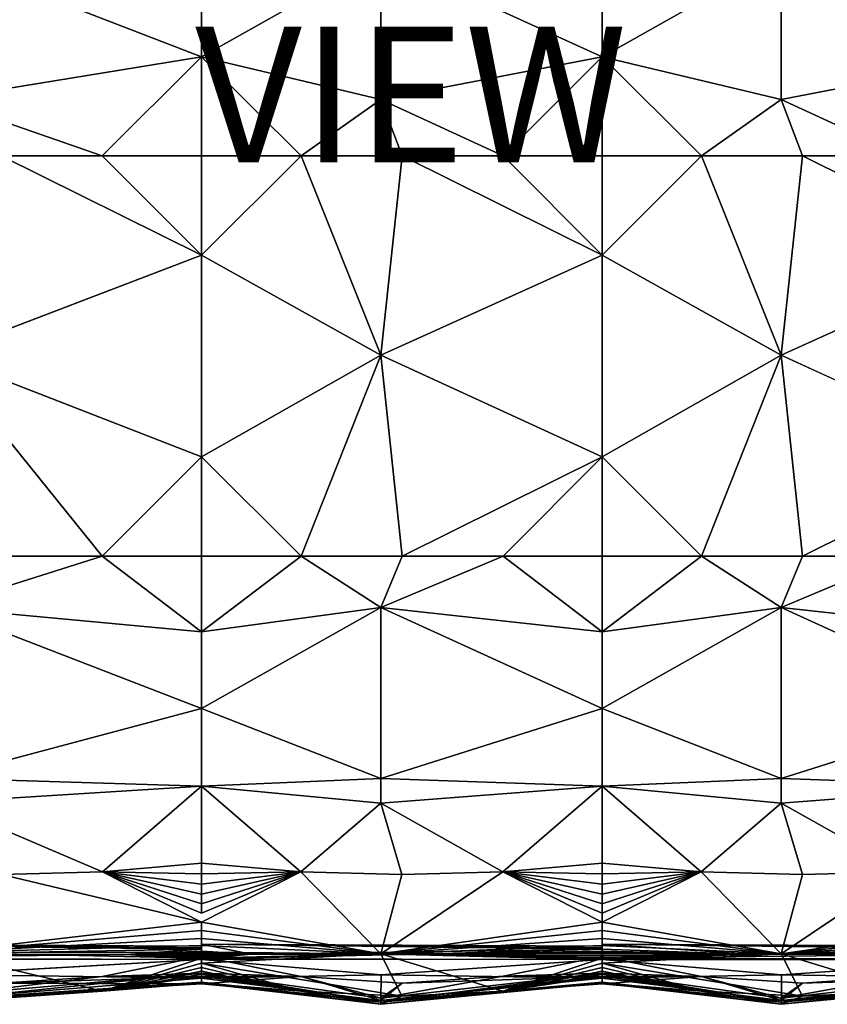
# Model space of a CAD drawing. Units: inches. Extents: x -23.6 to 23.6, y -18.4 to 17.7.
# Drawn here: x -8.6 to 3.3, y -18.4 to -3.9 of the extents above; entities that cross this region are included whole.
import ezdxf

# ---------------------------------------------------------------- set-up
doc = ezdxf.new("R2010")
doc.units = ezdxf.units.IN
doc.header["$MEASUREMENT"] = 0
doc.layers.add('SEAT-UPHOLSTERY', color=5, linetype='Continuous')
doc.layers.add('SEAT-VIEW', color=7, linetype='Continuous')
doc.styles.get("Standard").update_dxf_attribs({"font": 'arial.ttf'})

msp = doc.modelspace()

# ---------------------------------------------------------------- linework, layer by layer
at = {"layer": 'SEAT-UPHOLSTERY'}
for points, invisible_edges in [([(23.392, 5.599, 2.756), (-17.453, -11.069, 2.756), (-23.391, 5.599, 2.756)], 15), ([(17.453, -11.069, 2.756), (-17.453, -11.069, 2.756), (23.392, 5.599, 2.756)], 15), ([(-9.765, -8.844, 15.328), (-5.906, -8.858, 14.972), (-5.906, -7.368, 14.87)], 1), ([(-5.906, -7.368, 14.87), (-5.906, -8.858, 14.972), (-3.263, -8.843, 15.36)], 2), ([(0, -8.858, 14.972), (0, -7.368, 14.87), (-3.263, -8.843, 15.36)], 12), ([(0, -7.368, 14.87), (0, -8.858, 14.972), (2.642, -8.843, 15.36)], 2), ([(5.906, -8.858, 14.972), (5.906, -7.368, 14.87), (2.642, -8.843, 15.36)], 12), ([(-5.906, -10.348, 14.87), (-5.906, -8.858, 14.972), (-9.765, -8.844, 15.328)], 2), ([(-3.263, -8.843, 15.36), (-5.906, -8.858, 14.972), (-5.906, -10.348, 14.87)], 1), ([(-3.263, -8.843, 15.36), (0, -10.348, 14.87), (0, -8.858, 14.972)], 12), ([(2.642, -8.843, 15.36), (0, -8.858, 14.972), (0, -10.348, 14.87)], 1), ([(2.642, -8.843, 15.36), (5.906, -10.348, 14.87), (5.906, -8.858, 14.972)], 12), ([(17.453, -11.069, 2.756), (-17.354, -11.112, 2.756), (-17.453, -11.069, 2.756)], 13), ([(17.354, -11.112, 2.756), (-17.354, -11.112, 2.756), (17.453, -11.069, 2.756)], 3), ([(17.354, -11.112, 2.756), (-17.262, -11.168, 2.756), (-17.354, -11.112, 2.756)], 13), ([(17.262, -11.168, 2.756), (-17.262, -11.168, 2.756), (17.354, -11.112, 2.756)], 3), ([(17.262, -11.168, 2.756), (-17.179, -11.236, 2.756), (-17.262, -11.168, 2.756)], 13), ([(17.179, -11.236, 2.756), (-17.179, -11.236, 2.756), (17.262, -11.168, 2.756)], 3), ([(17.179, -11.236, 2.756), (-17.106, -11.314, 2.756), (-17.179, -11.236, 2.756)], 13), ([(17.106, -11.314, 2.756), (-17.106, -11.314, 2.756), (17.179, -11.236, 2.756)], 3), ([(-17.106, -11.314, 2.756), (17.106, -11.314, 2.756), (-17.044, -11.402, 2.756)], 3), ([(-17.044, -11.402, 2.756), (17.106, -11.314, 2.756), (17.044, -11.402, 2.756)], 13), ([(-17.044, -11.402, 2.756), (17.044, -11.402, 2.756), (0, -17.536, 2.756)], 15), ([(0, -17.536, 2.756), (-16.994, -11.497, 2.756), (-17.044, -11.402, 2.756)], 13), ([(0, -17.536, 2.756), (17.044, -11.402, 2.756), (16.994, -11.497, 2.756)], 13), ([(0, -17.536, 2.756), (-16.958, -11.599, 2.756), (-16.994, -11.497, 2.756)], 13), ([(-5.906, -17.536, 2.756), (-16.958, -11.599, 2.756), (0, -17.536, 2.756)], 15), ([(-5.906, -17.536, 2.756), (-16.936, -11.704, 2.756), (-16.958, -11.599, 2.756)], 13), ([(0, -17.536, 2.756), (16.994, -11.497, 2.756), (16.958, -11.599, 2.756)], 13), ([(0, -17.536, 2.756), (16.958, -11.599, 2.756), (5.906, -17.536, 2.756)], 15), ([(-5.906, -17.536, 2.756), (-16.929, -11.811, 2.756), (-16.936, -11.704, 2.756)], 13), ([(-16.936, -11.918, 2.756), (-16.929, -11.811, 2.756), (-5.906, -17.536, 2.756)], 14), ([(-5.906, -17.536, 2.756), (-16.994, -12.125, 2.756), (-16.958, -12.023, 2.756)], 13), ([(-16.958, -12.023, 2.756), (-16.936, -11.918, 2.756), (-5.906, -17.536, 2.756)], 14), ([(-5.906, -17.536, 2.756), (-17.044, -12.22, 2.756), (-16.994, -12.125, 2.756)], 13), ([(-11.811, -17.536, 2.756), (-17.044, -12.22, 2.756), (-5.906, -17.536, 2.756)], 15), ([(-5.906, -17.08, 14.592), (-7.367, -16.467, 15.056), (-5.906, -17.211, 14.505)], 12), ([(-5.906, -17.211, 14.505), (-4.444, -16.467, 15.056), (-5.906, -17.08, 14.592)], 12), ([(-5.906, -17.536, 2.756), (-5.906, -17.565, 2.758), (-11.811, -17.536, 2.756)], 12), ([(-5.177, -17.685, 2.805), (-5.906, -17.612, 2.769), (-5.906, -17.536, 2.756)], 1), ([(0, -17.565, 2.758), (-5.906, -17.536, 2.756), (0, -17.536, 2.756)], 2), ([(-5.906, -17.536, 2.756), (-5.906, -17.593, 2.763), (-5.906, -17.565, 2.758)], 1), ([(-5.906, -17.612, 2.769), (-5.906, -17.593, 2.763), (-5.906, -17.536, 2.756)], 2), ([(5.906, -17.536, 2.756), (5.906, -17.565, 2.758), (0, -17.536, 2.756)], 12), ([(0, -17.593, 2.763), (0, -17.565, 2.758), (0, -17.536, 2.756)], 12), ([(0, -17.536, 2.756), (0, -17.612, 2.769), (0, -17.593, 2.763)], 12), ([(-5.904, -17.639, 2.779), (-5.906, -17.612, 2.769), (-5.177, -17.685, 2.805)], 2), ([(-11.811, -17.764, 2.932), (-11.812, -17.755, 2.905), (-5.906, -17.764, 2.932)], 12), ([(-9.757, -17.983, 3.626), (-11.811, -17.764, 2.932), (-5.906, -17.764, 2.932)], 2), ([(-5.906, -17.764, 2.932), (-5.906, -17.759, 2.914), (0, -17.764, 2.932)], 12), ([(-3.26, -17.988, 3.626), (-5.906, -17.764, 2.932), (0, -17.764, 2.932)], 2)]:
    msp.add_3dface(points, dxfattribs=dict(at, invisible_edges=invisible_edges))
for points in [[(-9.766, -2.955, 15.357), (-5.906, -4.443, 14.87), (-5.906, -2.953, 14.972)], [(-9.766, -5.071, 15.13), (-5.906, -4.443, 14.87), (-9.766, -2.955, 15.357)], [(-3.264, -2.955, 15.392), (-5.906, -2.953, 14.972), (-5.906, -4.443, 14.87)], [(-3.264, -2.955, 15.392), (-5.906, -4.443, 14.87), (-3.264, -5.071, 15.163)], [(-3.264, -2.955, 15.392), (0, -4.443, 14.87), (0, -2.953, 14.972)], [(-3.264, -5.071, 15.163), (0, -4.443, 14.87), (-3.264, -2.955, 15.392)], [(2.642, -2.955, 15.392), (0, -2.953, 14.972), (0, -4.443, 14.87)], [(2.642, -2.955, 15.392), (0, -4.443, 14.87), (2.642, -5.071, 15.163)], [(2.642, -2.955, 15.392), (5.906, -4.443, 14.87), (5.906, -2.953, 14.972)], [(2.642, -5.071, 15.163), (5.906, -4.443, 14.87), (2.642, -2.955, 15.392)], [(-9.766, -5.071, 15.13), (-7.371, -5.906, 14.862), (-5.906, -4.443, 14.87)], [(-7.371, -5.906, 14.862), (-5.906, -5.906, 14.567), (-5.906, -4.443, 14.87)], [(-5.906, -4.443, 14.87), (-5.906, -5.906, 14.567), (-4.44, -5.906, 14.862)], [(-3.264, -5.071, 15.163), (-5.906, -4.443, 14.87), (-4.44, -5.906, 14.862)], [(-3.264, -5.071, 15.163), (-1.461, -5.906, 14.862), (0, -4.443, 14.87)], [(-1.461, -5.906, 14.862), (0, -5.906, 14.567), (0, -4.443, 14.87)], [(0, -4.443, 14.87), (0, -5.906, 14.567), (1.466, -5.906, 14.862)], [(2.642, -5.071, 15.163), (0, -4.443, 14.87), (1.466, -5.906, 14.862)], [(2.642, -5.071, 15.163), (4.444, -5.906, 14.862), (5.906, -4.443, 14.87)], [(-8.861, -5.906, 14.961), (-7.371, -5.906, 14.862), (-9.766, -5.071, 15.13)], [(-3.264, -5.071, 15.163), (-4.44, -5.906, 14.862), (-2.95, -5.906, 14.961)], [(-2.95, -5.906, 14.961), (-1.461, -5.906, 14.862), (-3.264, -5.071, 15.163)], [(2.642, -5.071, 15.163), (1.466, -5.906, 14.862), (2.956, -5.906, 14.961)], [(2.956, -5.906, 14.961), (4.444, -5.906, 14.862), (2.642, -5.071, 15.163)], [(-5.906, -7.368, 14.87), (-8.861, -5.906, 14.961), (-9.765, -8.844, 15.328)], [(-5.906, -7.368, 14.87), (-7.371, -5.906, 14.862), (-8.861, -5.906, 14.961)], [(-5.906, -5.906, 14.567), (-7.371, -5.906, 14.862), (-5.906, -7.368, 14.87)], [(-5.906, -7.368, 14.87), (-4.44, -5.906, 14.862), (-5.906, -5.906, 14.567)], [(-3.263, -8.843, 15.36), (-4.44, -5.906, 14.862), (-5.906, -7.368, 14.87)], [(-3.263, -8.843, 15.36), (-2.95, -5.906, 14.961), (-4.44, -5.906, 14.862)], [(0, -7.368, 14.87), (-2.95, -5.906, 14.961), (-3.263, -8.843, 15.36)], [(0, -7.368, 14.87), (-1.461, -5.906, 14.862), (-2.95, -5.906, 14.961)], [(0, -5.906, 14.567), (-1.461, -5.906, 14.862), (0, -7.368, 14.87)], [(0, -7.368, 14.87), (1.466, -5.906, 14.862), (0, -5.906, 14.567)], [(2.642, -8.843, 15.36), (1.466, -5.906, 14.862), (0, -7.368, 14.87)], [(2.642, -8.843, 15.36), (2.956, -5.906, 14.961), (1.466, -5.906, 14.862)], [(5.906, -7.368, 14.87), (2.956, -5.906, 14.961), (2.642, -8.843, 15.36)], [(5.906, -7.368, 14.87), (4.444, -5.906, 14.862), (2.956, -5.906, 14.961)], [(-9.765, -8.844, 15.328), (-7.371, -11.811, 14.862), (-5.906, -10.348, 14.87)], [(-9.765, -8.844, 15.328), (-8.861, -11.811, 14.961), (-7.371, -11.811, 14.862)], [(-3.263, -8.843, 15.36), (-5.906, -10.348, 14.87), (-4.44, -11.811, 14.862)], [(-4.44, -11.811, 14.862), (-2.95, -11.811, 14.961), (-3.263, -8.843, 15.36)], [(-3.263, -8.843, 15.36), (-2.95, -11.811, 14.961), (0, -10.348, 14.87)], [(2.642, -8.843, 15.36), (0, -10.348, 14.87), (1.466, -11.811, 14.862)], [(1.466, -11.811, 14.862), (2.956, -11.811, 14.961), (2.642, -8.843, 15.36)], [(2.642, -8.843, 15.36), (2.956, -11.811, 14.961), (5.906, -10.348, 14.87)], [(-5.906, -10.348, 14.87), (-7.371, -11.811, 14.862), (-5.906, -11.811, 14.567)], [(-4.44, -11.811, 14.862), (-5.906, -10.348, 14.87), (-5.906, -11.811, 14.567)], [(-2.95, -11.811, 14.961), (-1.461, -11.811, 14.862), (0, -10.348, 14.87)], [(0, -10.348, 14.87), (-1.461, -11.811, 14.862), (0, -11.811, 14.567)], [(1.466, -11.811, 14.862), (0, -10.348, 14.87), (0, -11.811, 14.567)], [(2.956, -11.811, 14.961), (4.444, -11.811, 14.862), (5.906, -10.348, 14.87)], [(-5.906, -12.927, 14.817), (-7.371, -11.811, 14.862), (-9.766, -12.568, 15.096)], [(-7.371, -11.811, 14.862), (-8.861, -11.811, 14.961), (-9.766, -12.568, 15.096)], [(-5.906, -11.811, 14.567), (-7.371, -11.811, 14.862), (-5.906, -12.927, 14.817)], [(-3.264, -12.569, 15.127), (-4.44, -11.811, 14.862), (-5.906, -12.927, 14.817)], [(-5.906, -12.927, 14.817), (-4.44, -11.811, 14.862), (-5.906, -11.811, 14.567)], [(-3.264, -12.569, 15.127), (-2.95, -11.811, 14.961), (-4.44, -11.811, 14.862)], [(-1.461, -11.811, 14.862), (-2.95, -11.811, 14.961), (-3.264, -12.569, 15.127)], [(0, -12.927, 14.817), (-1.461, -11.811, 14.862), (-3.264, -12.569, 15.127)], [(0, -11.811, 14.567), (-1.461, -11.811, 14.862), (0, -12.927, 14.817)], [(2.642, -12.569, 15.127), (1.466, -11.811, 14.862), (0, -12.927, 14.817)], [(0, -12.927, 14.817), (1.466, -11.811, 14.862), (0, -11.811, 14.567)], [(2.642, -12.569, 15.127), (2.956, -11.811, 14.961), (1.466, -11.811, 14.862)], [(4.444, -11.811, 14.862), (2.956, -11.811, 14.961), (2.642, -12.569, 15.127)], [(5.906, -12.927, 14.817), (4.444, -11.811, 14.862), (2.642, -12.569, 15.127)], [(-5.906, -12.927, 14.817), (-9.766, -12.568, 15.096), (-5.906, -14.061, 14.949)], [(-5.906, -14.061, 14.949), (-9.766, -12.568, 15.096), (-9.766, -15.086, 15.26)], [(-3.264, -12.569, 15.127), (-5.906, -14.061, 14.949), (-3.264, -15.094, 15.286)], [(-5.906, -12.927, 14.817), (-5.906, -14.061, 14.949), (-3.264, -12.569, 15.127)], [(0, -12.927, 14.817), (-3.264, -12.569, 15.127), (0, -14.061, 14.949)], [(0, -14.061, 14.949), (-3.264, -12.569, 15.127), (-3.264, -15.094, 15.286)], [(2.642, -12.569, 15.127), (0, -14.061, 14.949), (2.642, -15.094, 15.286)], [(0, -12.927, 14.817), (0, -14.061, 14.949), (2.642, -12.569, 15.127)], [(5.906, -14.061, 14.949), (2.642, -12.569, 15.127), (2.642, -15.094, 15.286)], [(5.906, -12.927, 14.817), (2.642, -12.569, 15.127), (5.906, -14.061, 14.949)], [(-5.906, -14.061, 14.949), (-9.766, -15.086, 15.26), (-5.906, -15.204, 14.963)], [(-5.906, -14.061, 14.949), (-5.906, -15.204, 14.963), (-3.264, -15.094, 15.286)], [(0, -14.061, 14.949), (-3.264, -15.094, 15.286), (0, -15.204, 14.963)], [(0, -14.061, 14.949), (0, -15.204, 14.963), (2.642, -15.094, 15.286)], [(5.906, -14.061, 14.949), (2.642, -15.094, 15.286), (5.906, -15.204, 14.963)], [(-5.906, -15.204, 14.963), (-9.766, -15.086, 15.26), (-9.766, -15.447, 15.235)], [(-3.264, -15.094, 15.286), (-5.906, -15.204, 14.963), (-3.264, -15.457, 15.26)], [(0, -15.204, 14.963), (-3.264, -15.094, 15.286), (-3.264, -15.457, 15.26)], [(2.642, -15.094, 15.286), (0, -15.204, 14.963), (2.642, -15.457, 15.26)], [(5.906, -15.204, 14.963), (2.642, -15.094, 15.286), (2.642, -15.457, 15.26)], [(-5.906, -15.204, 14.963), (-9.766, -15.447, 15.235), (-7.367, -16.467, 15.056)], [(-7.367, -16.467, 15.056), (-5.906, -16.342, 14.857), (-5.906, -15.204, 14.963)], [(-4.444, -16.467, 15.056), (-5.906, -15.204, 14.963), (-5.906, -16.342, 14.857)], [(-4.444, -16.467, 15.056), (-3.264, -15.457, 15.26), (-5.906, -15.204, 14.963)], [(0, -15.204, 14.963), (-3.264, -15.457, 15.26), (-1.462, -16.467, 15.056)], [(-1.462, -16.467, 15.056), (0, -16.342, 14.857), (0, -15.204, 14.963)], [(1.461, -16.467, 15.056), (0, -15.204, 14.963), (0, -16.342, 14.857)], [(1.461, -16.467, 15.056), (2.642, -15.457, 15.26), (0, -15.204, 14.963)], [(5.906, -15.204, 14.963), (2.642, -15.457, 15.26), (4.443, -16.467, 15.056)], [(-7.367, -16.467, 15.056), (-9.766, -15.447, 15.235), (-8.858, -16.509, 15.122)], [(-2.953, -16.509, 15.122), (-3.264, -15.457, 15.26), (-4.444, -16.467, 15.056)], [(-1.462, -16.467, 15.056), (-3.264, -15.457, 15.26), (-2.953, -16.509, 15.122)], [(2.953, -16.509, 15.122), (2.642, -15.457, 15.26), (1.461, -16.467, 15.056)], [(4.443, -16.467, 15.056), (2.642, -15.457, 15.26), (2.953, -16.509, 15.122)], [(-5.906, -16.342, 14.857), (-7.367, -16.467, 15.056), (-5.906, -16.498, 14.828)], [(-5.906, -16.498, 14.828), (-4.444, -16.467, 15.056), (-5.906, -16.342, 14.857)], [(0, -16.342, 14.857), (-1.462, -16.467, 15.056), (0, -16.498, 14.828)], [(0, -16.498, 14.828), (1.461, -16.467, 15.056), (0, -16.342, 14.857)], [(-5.906, -17.211, 14.505), (-8.858, -16.509, 15.122), (-9.767, -17.661, 14.488)], [(-5.906, -17.211, 14.505), (-7.367, -16.467, 15.056), (-8.858, -16.509, 15.122)], [(-5.906, -16.498, 14.828), (-7.367, -16.467, 15.056), (-5.906, -16.65, 14.787)], [(-5.906, -16.798, 14.734), (-7.367, -16.467, 15.056), (-5.906, -16.942, 14.669)], [(-5.906, -16.942, 14.669), (-7.367, -16.467, 15.056), (-5.906, -17.08, 14.592)], [(-5.906, -16.65, 14.787), (-7.367, -16.467, 15.056), (-5.906, -16.798, 14.734)], [(-3.264, -17.68, 14.505), (-4.444, -16.467, 15.056), (-5.906, -17.211, 14.505)], [(-5.906, -16.65, 14.787), (-4.444, -16.467, 15.056), (-5.906, -16.498, 14.828)], [(-5.906, -16.942, 14.669), (-4.444, -16.467, 15.056), (-5.906, -16.798, 14.734)], [(-5.906, -17.08, 14.592), (-4.444, -16.467, 15.056), (-5.906, -16.942, 14.669)], [(-5.906, -16.798, 14.734), (-4.444, -16.467, 15.056), (-5.906, -16.65, 14.787)], [(-3.264, -17.68, 14.505), (-2.953, -16.509, 15.122), (-4.444, -16.467, 15.056)], [(-1.462, -16.467, 15.056), (-2.953, -16.509, 15.122), (-3.264, -17.68, 14.505)], [(0, -17.211, 14.505), (-1.462, -16.467, 15.056), (-3.264, -17.68, 14.505)], [(0, -17.08, 14.592), (-1.462, -16.467, 15.056), (0, -17.211, 14.505)], [(0, -16.498, 14.828), (-1.462, -16.467, 15.056), (0, -16.65, 14.787)], [(0, -16.798, 14.734), (-1.462, -16.467, 15.056), (0, -16.942, 14.669)], [(0, -16.942, 14.669), (-1.462, -16.467, 15.056), (0, -17.08, 14.592)], [(0, -16.65, 14.787), (-1.462, -16.467, 15.056), (0, -16.798, 14.734)], [(2.641, -17.68, 14.505), (1.461, -16.467, 15.056), (0, -17.211, 14.505)], [(0, -17.211, 14.505), (1.461, -16.467, 15.056), (0, -17.08, 14.592)], [(0, -16.65, 14.787), (1.461, -16.467, 15.056), (0, -16.498, 14.828)], [(0, -16.942, 14.669), (1.461, -16.467, 15.056), (0, -16.798, 14.734)], [(0, -17.08, 14.592), (1.461, -16.467, 15.056), (0, -16.942, 14.669)], [(0, -16.798, 14.734), (1.461, -16.467, 15.056), (0, -16.65, 14.787)], [(2.641, -17.68, 14.505), (2.953, -16.509, 15.122), (1.461, -16.467, 15.056)], [(4.443, -16.467, 15.056), (2.953, -16.509, 15.122), (2.641, -17.68, 14.505)], [(5.906, -17.211, 14.505), (4.443, -16.467, 15.056), (2.641, -17.68, 14.505)], [(-5.906, -17.335, 14.408), (-5.906, -17.211, 14.505), (-9.767, -17.661, 14.488)], [(-5.906, -17.211, 14.505), (-5.906, -17.335, 14.408), (-3.264, -17.68, 14.505)], [(0, -17.211, 14.505), (-3.264, -17.68, 14.505), (0, -17.335, 14.408)], [(0, -17.211, 14.505), (0, -17.335, 14.408), (2.641, -17.68, 14.505)], [(5.906, -17.211, 14.505), (2.641, -17.68, 14.505), (5.906, -17.335, 14.408)], [(-9.767, -17.661, 14.488), (-5.906, -17.451, 14.301), (-5.906, -17.335, 14.408)], [(-3.264, -17.68, 14.505), (-5.906, -17.335, 14.408), (-5.906, -17.451, 14.301)], [(0, -17.335, 14.408), (-3.264, -17.68, 14.505), (0, -17.451, 14.301)], [(2.641, -17.68, 14.505), (0, -17.335, 14.408), (0, -17.451, 14.301)], [(5.906, -17.335, 14.408), (2.641, -17.68, 14.505), (5.906, -17.451, 14.301)], [(-5.906, -17.612, 2.769), (-10.4, -17.688, 2.805), (-11.811, -17.536, 2.756)], [(-11.811, -17.536, 2.756), (-5.906, -17.565, 2.758), (-5.906, -17.593, 2.763)], [(-5.906, -17.593, 2.763), (-5.906, -17.612, 2.769), (-11.811, -17.536, 2.756)], [(-9.767, -17.661, 14.488), (-5.906, -17.558, 14.186), (-5.906, -17.451, 14.301)], [(-5.906, -17.655, 14.062), (-5.906, -17.558, 14.186), (-9.767, -17.661, 14.488)], [(-3.264, -17.68, 14.505), (-5.906, -17.451, 14.301), (-5.906, -17.558, 14.186)], [(0, -17.612, 2.769), (-5.177, -17.685, 2.805), (-5.906, -17.536, 2.756)], [(0, -17.593, 2.763), (-5.906, -17.536, 2.756), (0, -17.565, 2.758)], [(0, -17.612, 2.769), (-5.906, -17.536, 2.756), (0, -17.593, 2.763)], [(-5.906, -17.558, 14.186), (-5.906, -17.655, 14.062), (-3.264, -17.68, 14.505)], [(0, -17.451, 14.301), (-3.264, -17.68, 14.505), (0, -17.558, 14.186)], [(0, -17.558, 14.186), (-3.264, -17.68, 14.505), (0, -17.655, 14.062)], [(2.641, -17.68, 14.505), (0, -17.451, 14.301), (0, -17.558, 14.186)], [(5.906, -17.612, 2.769), (2.239, -17.691, 2.805), (0, -17.536, 2.756)], [(0, -17.536, 2.756), (2.239, -17.691, 2.805), (0, -17.612, 2.769)], [(5.906, -17.593, 2.763), (5.906, -17.612, 2.769), (0, -17.536, 2.756)], [(0, -17.536, 2.756), (5.906, -17.565, 2.758), (5.906, -17.593, 2.763)], [(0, -17.558, 14.186), (0, -17.655, 14.062), (2.641, -17.68, 14.505)], [(5.906, -17.451, 14.301), (2.641, -17.68, 14.505), (5.906, -17.558, 14.186)], [(5.906, -17.558, 14.186), (2.641, -17.68, 14.505), (5.906, -17.655, 14.062)], [(-11.811, -17.743, 2.878), (-10.4, -17.688, 2.805), (-7.025, -17.687, 2.805)], [(-11.811, -17.743, 2.878), (-7.025, -17.687, 2.805), (-5.906, -17.764, 2.932)], [(-5.906, -17.612, 2.769), (-7.025, -17.687, 2.805), (-10.4, -17.688, 2.805)], [(-9.767, -17.661, 14.488), (-5.906, -17.742, 13.931), (-5.906, -17.655, 14.062)], [(-8.858, -18.302, 13.339), (-7.367, -18.228, 13.302), (-9.767, -17.661, 14.488)], [(-9.767, -17.661, 14.488), (-7.367, -18.228, 13.302), (-5.906, -17.742, 13.931)], [(-7.371, -18.012, 8.661), (-5.906, -18.013, 7.244), (-5.906, -17.717, 8.661)], [(-7.371, -18.012, 8.661), (-5.906, -17.717, 8.661), (-5.906, -17.966, 9.777)], [(-5.904, -17.639, 2.779), (-7.025, -17.687, 2.805), (-5.906, -17.612, 2.769)], [(-5.906, -17.664, 2.794), (-7.025, -17.687, 2.805), (-5.904, -17.639, 2.779)], [(-5.903, -17.688, 2.811), (-7.025, -17.687, 2.805), (-5.906, -17.664, 2.794)], [(-5.905, -17.727, 2.854), (-7.025, -17.687, 2.805), (-5.906, -17.709, 2.831)], [(-5.906, -17.751, 2.896), (-7.025, -17.687, 2.805), (-5.906, -17.743, 2.878)], [(-5.906, -17.764, 2.932), (-7.025, -17.687, 2.805), (-5.906, -17.759, 2.914)], [(-5.906, -17.743, 2.878), (-7.025, -17.687, 2.805), (-5.905, -17.727, 2.854)], [(-5.906, -17.709, 2.831), (-7.025, -17.687, 2.805), (-5.903, -17.688, 2.811)], [(-5.906, -17.759, 2.914), (-7.025, -17.687, 2.805), (-5.906, -17.751, 2.896)], [(-5.177, -17.685, 2.805), (-5.906, -17.664, 2.794), (-5.904, -17.639, 2.779)], [(-3.264, -17.68, 14.505), (-5.906, -17.655, 14.062), (-5.906, -17.742, 13.931)], [(-5.903, -17.688, 2.811), (-5.906, -17.664, 2.794), (-5.177, -17.685, 2.805)], [(-5.906, -17.818, 13.793), (-2.953, -18.302, 13.339), (-3.264, -17.68, 14.505)], [(-3.264, -17.68, 14.505), (-5.906, -17.742, 13.931), (-5.906, -17.818, 13.793)], [(-2.936, -17.691, 2.805), (-5.906, -17.751, 2.896), (-5.177, -17.685, 2.805)], [(-5.906, -17.751, 2.896), (-5.906, -17.743, 2.878), (-5.177, -17.685, 2.805)], [(-5.905, -17.727, 2.854), (-5.906, -17.709, 2.831), (-5.177, -17.685, 2.805)], [(-5.177, -17.685, 2.805), (-5.906, -17.743, 2.878), (-5.905, -17.727, 2.854)], [(-5.177, -17.685, 2.805), (-5.906, -17.709, 2.831), (-5.903, -17.688, 2.811)], [(0, -17.764, 2.932), (-5.906, -17.751, 2.896), (-2.936, -17.691, 2.805)], [(-5.906, -18.013, 7.244), (-4.44, -18.012, 8.661), (-5.906, -17.717, 8.661)], [(-4.44, -18.012, 8.661), (-5.906, -17.966, 9.777), (-5.906, -17.717, 8.661)], [(-2.936, -17.691, 2.805), (-5.177, -17.685, 2.805), (0, -17.612, 2.769)], [(0, -17.655, 14.062), (-3.264, -17.68, 14.505), (0, -17.742, 13.931)], [(-3.264, -17.68, 14.505), (-2.953, -18.302, 13.339), (-1.462, -18.228, 13.302)], [(0, -17.742, 13.931), (-3.264, -17.68, 14.505), (-1.462, -18.228, 13.302)], [(0, -17.612, 2.769), (0.005, -17.639, 2.779), (-2.936, -17.691, 2.805)], [(-2.936, -17.691, 2.805), (0.005, -17.639, 2.779), (0.001, -17.672, 2.799)], [(-2.936, -17.691, 2.805), (0.001, -17.672, 2.799), (0.002, -17.702, 2.824)], [(0, -17.743, 2.878), (0, -17.751, 2.896), (-2.936, -17.691, 2.805)], [(0.002, -17.702, 2.824), (0.004, -17.727, 2.854), (-2.936, -17.691, 2.805)], [(-2.936, -17.691, 2.805), (0, -17.759, 2.914), (0, -17.764, 2.932)], [(-2.936, -17.691, 2.805), (0.004, -17.727, 2.854), (0, -17.743, 2.878)], [(-2.936, -17.691, 2.805), (0, -17.751, 2.896), (0, -17.759, 2.914)], [(0, -17.717, 8.661), (-1.461, -18.011, 8.661), (0, -18.013, 7.244)], [(-1.461, -18.011, 8.661), (0, -17.717, 8.661), (0, -17.966, 9.777)], [(2.239, -17.691, 2.805), (0.005, -17.639, 2.779), (0, -17.612, 2.769)], [(2.641, -17.68, 14.505), (0, -17.655, 14.062), (0, -17.742, 13.931)], [(0, -17.818, 13.793), (2.953, -18.302, 13.339), (2.641, -17.68, 14.505)], [(2.641, -17.68, 14.505), (0, -17.742, 13.931), (0, -17.818, 13.793)], [(0, -17.743, 2.878), (5.423, -17.684, 2.805), (5.906, -17.759, 2.914)], [(0, -17.743, 2.878), (2.239, -17.691, 2.805), (5.423, -17.684, 2.805)], [(0.004, -17.727, 2.854), (2.239, -17.691, 2.805), (0, -17.743, 2.878)], [(0, -18.013, 7.244), (1.466, -18.012, 8.661), (0, -17.717, 8.661)], [(1.466, -18.012, 8.661), (0, -17.966, 9.777), (0, -17.717, 8.661)], [(2.239, -17.691, 2.805), (0.001, -17.672, 2.799), (0.005, -17.639, 2.779)], [(0.002, -17.702, 2.824), (0.001, -17.672, 2.799), (2.239, -17.691, 2.805)], [(2.239, -17.691, 2.805), (0.004, -17.727, 2.854), (0.002, -17.702, 2.824)], [(5.906, -17.612, 2.769), (5.423, -17.684, 2.805), (2.239, -17.691, 2.805)], [(5.906, -17.655, 14.062), (2.641, -17.68, 14.505), (5.906, -17.742, 13.931)], [(2.641, -17.68, 14.505), (2.953, -18.302, 13.339), (4.444, -18.228, 13.302)], [(5.906, -17.742, 13.931), (2.641, -17.68, 14.505), (4.444, -18.228, 13.302)], [(-5.906, -17.764, 2.932), (-11.812, -17.755, 2.905), (-11.811, -17.743, 2.878)], [(-9.757, -17.983, 3.626), (-5.906, -17.764, 2.932), (-5.906, -18.037, 4.354)], [(-7.367, -18.228, 13.302), (-5.906, -17.818, 13.793), (-5.906, -17.742, 13.931)], [(-5.906, -17.883, 13.649), (-5.906, -17.818, 13.793), (-7.367, -18.228, 13.302)], [(0, -17.764, 2.932), (-5.906, -17.759, 2.914), (-5.906, -17.751, 2.896)], [(-5.906, -18.037, 4.354), (-5.906, -17.764, 2.932), (-3.26, -17.988, 3.626)], [(-5.906, -17.818, 13.793), (-4.444, -18.228, 13.302), (-2.953, -18.302, 13.339)], [(-5.906, -17.883, 13.649), (-4.444, -18.228, 13.302), (-5.906, -17.818, 13.793)], [(-3.26, -17.988, 3.626), (0, -17.764, 2.932), (0, -18.037, 4.354)], [(0, -17.742, 13.931), (-1.462, -18.228, 13.302), (0, -17.818, 13.793)], [(0, -17.818, 13.793), (-1.462, -18.228, 13.302), (0, -17.883, 13.649)], [(5.906, -17.759, 2.914), (0, -17.751, 2.896), (0, -17.743, 2.878)], [(5.906, -17.759, 2.914), (0, -17.759, 2.914), (0, -17.751, 2.896)], [(0, -17.764, 2.932), (0, -17.759, 2.914), (5.906, -17.764, 2.932)], [(5.906, -17.764, 2.932), (0, -17.759, 2.914), (5.906, -17.759, 2.914)], [(2.645, -17.988, 3.626), (0, -17.764, 2.932), (5.906, -17.764, 2.932)], [(0, -18.037, 4.354), (0, -17.764, 2.932), (2.645, -17.988, 3.626)], [(0, -17.818, 13.793), (1.461, -18.228, 13.302), (2.953, -18.302, 13.339)], [(0, -17.883, 13.649), (1.461, -18.228, 13.302), (0, -17.818, 13.793)], [(2.645, -17.988, 3.626), (5.906, -17.764, 2.932), (5.906, -18.037, 4.354)], [(-5.906, -18.099, 10.912), (-9.766, -18.36, 10.007), (-5.906, -17.966, 9.777)], [(-5.906, -17.966, 9.777), (-9.766, -18.3, 9.628), (-7.371, -18.012, 8.661)], [(-5.906, -17.966, 9.777), (-9.766, -18.36, 10.007), (-9.766, -18.3, 9.628)], [(-7.371, -18.012, 8.661), (-9.766, -18.3, 9.628), (-8.861, -18.11, 8.661)], [(-9.757, -17.983, 3.626), (-5.906, -18.037, 4.354), (-9.762, -18.349, 5.711)], [(-8.861, -18.11, 8.661), (-5.906, -18.013, 7.244), (-7.371, -18.012, 8.661)], [(-8.861, -18.11, 8.661), (-5.906, -18.121, 5.8), (-5.906, -18.013, 7.244)], [(-7.367, -18.228, 13.302), (-5.906, -17.937, 13.5), (-5.906, -17.883, 13.649)], [(-7.367, -18.228, 13.302), (-5.906, -17.978, 13.348), (-5.906, -17.937, 13.5)], [(-5.906, -18.007, 13.192), (-5.906, -17.978, 13.348), (-7.367, -18.228, 13.302)], [(-5.906, -18.007, 13.192), (-7.367, -18.228, 13.302), (-5.906, -18.112, 12.054)], [(-5.906, -17.883, 13.649), (-5.906, -17.937, 13.5), (-4.444, -18.228, 13.302)], [(-4.444, -18.228, 13.302), (-5.906, -17.937, 13.5), (-5.906, -17.978, 13.348)], [(-5.906, -18.099, 10.912), (-5.906, -17.966, 9.777), (-3.264, -18.392, 10.009)], [(-4.44, -18.012, 8.661), (-3.264, -18.332, 9.63), (-5.906, -17.966, 9.777)], [(-3.264, -18.392, 10.009), (-5.906, -17.966, 9.777), (-3.264, -18.332, 9.63)], [(-4.444, -18.228, 13.302), (-5.906, -17.978, 13.348), (-5.906, -18.007, 13.192)], [(-3.262, -18.369, 5.711), (-5.906, -18.037, 4.354), (-3.26, -17.988, 3.626)], [(-5.906, -18.112, 12.054), (-4.444, -18.228, 13.302), (-5.906, -18.007, 13.192)], [(-3.262, -18.369, 5.711), (-4.44, -18.012, 8.661), (-5.906, -18.121, 5.8)], [(-5.906, -18.121, 5.8), (-4.44, -18.012, 8.661), (-5.906, -18.013, 7.244)], [(-3.262, -18.369, 5.711), (-2.95, -18.11, 8.661), (-4.44, -18.012, 8.661)], [(-2.95, -18.11, 8.661), (-3.264, -18.332, 9.63), (-4.44, -18.012, 8.661)], [(0, -18.099, 10.912), (-3.264, -18.392, 10.009), (0, -17.966, 9.777)], [(0, -17.966, 9.777), (-3.264, -18.332, 9.63), (-1.461, -18.011, 8.661)], [(0, -17.966, 9.777), (-3.264, -18.392, 10.009), (-3.264, -18.332, 9.63)], [(-1.461, -18.011, 8.661), (-3.264, -18.332, 9.63), (-2.95, -18.11, 8.661)], [(-3.26, -17.988, 3.626), (0, -18.037, 4.354), (-3.262, -18.369, 5.711)], [(0, -18.013, 7.244), (-2.95, -18.11, 8.661), (-3.262, -18.369, 5.711)], [(-3.262, -18.369, 5.711), (0, -18.121, 5.8), (0, -18.013, 7.244)], [(0, -18.013, 7.244), (-1.461, -18.011, 8.661), (-2.95, -18.11, 8.661)], [(0, -17.883, 13.649), (-1.462, -18.228, 13.302), (0, -17.937, 13.5)], [(0, -17.937, 13.5), (-1.462, -18.228, 13.302), (0, -17.978, 13.348)], [(0, -17.978, 13.348), (-1.462, -18.228, 13.302), (0, -18.007, 13.192)], [(0, -18.007, 13.192), (-1.462, -18.228, 13.302), (0, -18.112, 12.054)], [(0, -17.883, 13.649), (0, -17.937, 13.5), (1.461, -18.228, 13.302)], [(1.461, -18.228, 13.302), (0, -17.937, 13.5), (0, -17.978, 13.348)], [(0, -18.099, 10.912), (0, -17.966, 9.777), (2.642, -18.392, 10.009)], [(1.466, -18.012, 8.661), (2.642, -18.332, 9.63), (0, -17.966, 9.777)], [(2.642, -18.392, 10.009), (0, -17.966, 9.777), (2.642, -18.332, 9.63)], [(1.461, -18.228, 13.302), (0, -17.978, 13.348), (0, -18.007, 13.192)], [(2.643, -18.369, 5.711), (0, -18.037, 4.354), (2.645, -17.988, 3.626)], [(0, -18.112, 12.054), (1.461, -18.228, 13.302), (0, -18.007, 13.192)], [(0, -18.121, 5.8), (1.466, -18.012, 8.661), (0, -18.013, 7.244)], [(2.643, -18.369, 5.711), (1.466, -18.012, 8.661), (0, -18.121, 5.8)], [(2.956, -18.11, 8.661), (2.642, -18.332, 9.63), (1.466, -18.012, 8.661)], [(2.643, -18.369, 5.711), (2.956, -18.11, 8.661), (1.466, -18.012, 8.661)], [(5.906, -18.099, 10.912), (2.642, -18.392, 10.009), (5.906, -17.966, 9.777)], [(5.906, -17.966, 9.777), (2.642, -18.332, 9.63), (4.444, -18.011, 8.661)], [(5.906, -17.966, 9.777), (2.642, -18.392, 10.009), (2.642, -18.332, 9.63)], [(4.444, -18.011, 8.661), (2.642, -18.332, 9.63), (2.956, -18.11, 8.661)], [(2.645, -17.988, 3.626), (5.906, -18.037, 4.354), (2.643, -18.369, 5.711)], [(2.643, -18.369, 5.711), (5.906, -18.121, 5.8), (5.906, -18.013, 7.244)], [(5.906, -18.013, 7.244), (2.956, -18.11, 8.661), (2.643, -18.369, 5.711)], [(5.906, -18.013, 7.244), (4.444, -18.011, 8.661), (2.956, -18.11, 8.661)], [(-5.906, -18.099, 10.912), (-9.767, -18.397, 12.464), (-9.766, -18.36, 10.007)], [(-5.906, -18.112, 12.054), (-9.767, -18.397, 12.464), (-5.906, -18.099, 10.912)], [(-5.906, -18.112, 12.054), (-7.367, -18.228, 13.302), (-9.767, -18.397, 12.464)], [(-9.762, -18.349, 5.711), (-5.906, -18.037, 4.354), (-5.906, -18.121, 5.8)], [(-9.762, -18.349, 5.711), (-5.906, -18.121, 5.8), (-8.861, -18.11, 8.661)], [(-5.906, -18.121, 5.8), (-5.906, -18.037, 4.354), (-3.262, -18.369, 5.711)], [(-3.264, -18.424, 12.473), (-5.906, -18.099, 10.912), (-3.264, -18.392, 10.009)], [(-5.906, -18.112, 12.054), (-5.906, -18.099, 10.912), (-3.264, -18.424, 12.473)], [(-3.264, -18.424, 12.473), (-4.444, -18.228, 13.302), (-5.906, -18.112, 12.054)], [(0, -18.099, 10.912), (-3.264, -18.424, 12.473), (-3.264, -18.392, 10.009)], [(0, -18.112, 12.054), (-3.264, -18.424, 12.473), (0, -18.099, 10.912)], [(0, -18.112, 12.054), (-1.462, -18.228, 13.302), (-3.264, -18.424, 12.473)], [(-3.262, -18.369, 5.711), (0, -18.037, 4.354), (0, -18.121, 5.8)], [(0, -18.121, 5.8), (0, -18.037, 4.354), (2.643, -18.369, 5.711)], [(2.642, -18.424, 12.473), (0, -18.099, 10.912), (2.642, -18.392, 10.009)], [(0, -18.112, 12.054), (0, -18.099, 10.912), (2.642, -18.424, 12.473)], [(2.642, -18.424, 12.473), (1.461, -18.228, 13.302), (0, -18.112, 12.054)], [(5.906, -18.099, 10.912), (2.642, -18.424, 12.473), (2.642, -18.392, 10.009)], [(5.906, -18.112, 12.054), (2.642, -18.424, 12.473), (5.906, -18.099, 10.912)], [(5.906, -18.112, 12.054), (4.444, -18.228, 13.302), (2.642, -18.424, 12.473)], [(2.643, -18.369, 5.711), (5.906, -18.037, 4.354), (5.906, -18.121, 5.8)], [(-7.367, -18.228, 13.302), (-8.858, -18.302, 13.339), (-9.767, -18.397, 12.464)], [(-3.264, -18.424, 12.473), (-2.953, -18.302, 13.339), (-4.444, -18.228, 13.302)], [(-1.462, -18.228, 13.302), (-2.953, -18.302, 13.339), (-3.264, -18.424, 12.473)], [(2.642, -18.424, 12.473), (2.953, -18.302, 13.339), (1.461, -18.228, 13.302)], [(4.444, -18.228, 13.302), (2.953, -18.302, 13.339), (2.642, -18.424, 12.473)]]:
    msp.add_3dface(points, dxfattribs=at)

# ---------------------------------------------------------------- texts
at = {"layer": 'SEAT-VIEW', "flags": 2}
msp.add_attdef('VIEW', (-6, -6), 'T', height=2, dxfattribs=at)

doc.saveas('drawing.dxf')
